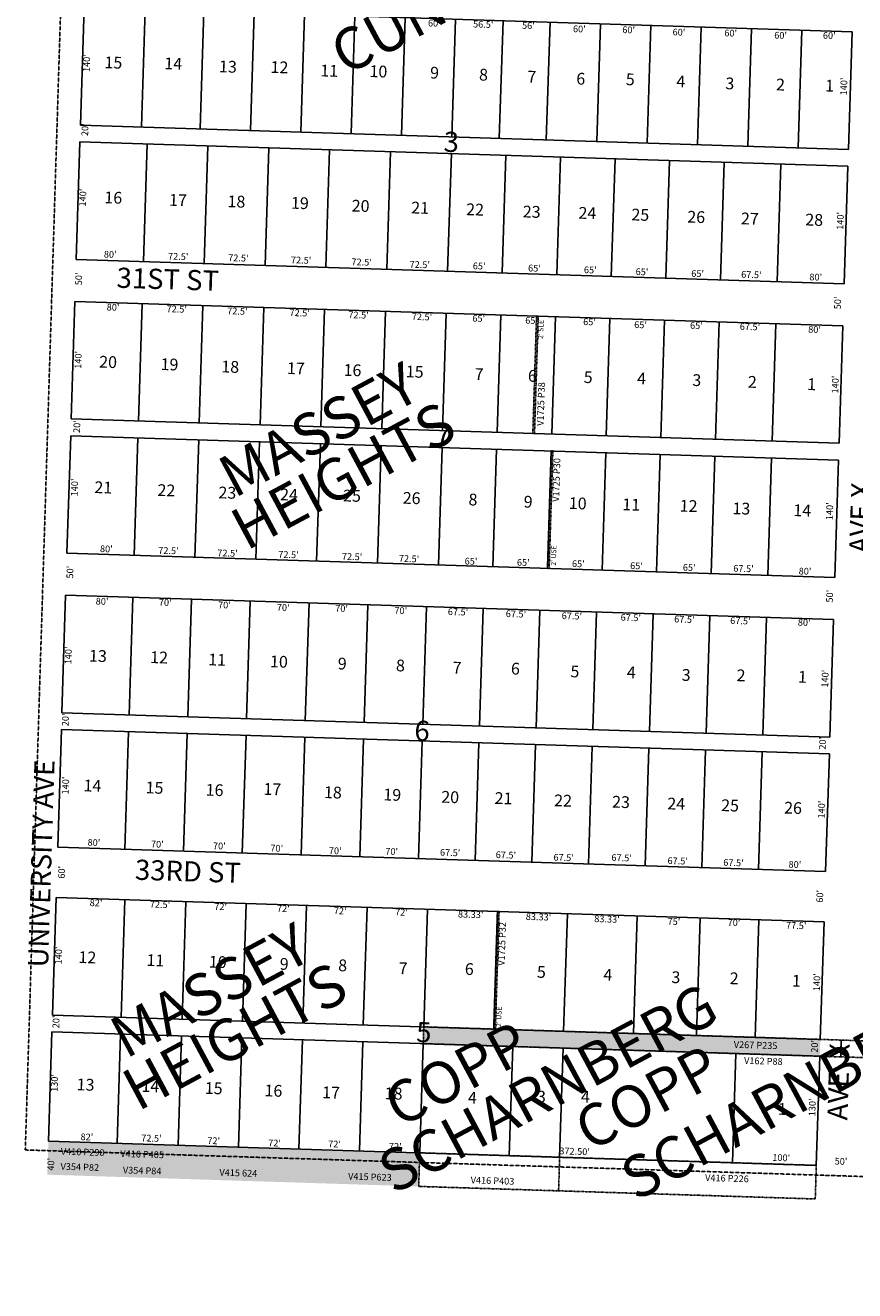
# Model space of a CAD drawing. Extents: x 941999 to 947448, y 7267999 to 7273533.
# Drawn here: x 941999 to 942987, y 7268029 to 7269535 of the extents above; entities that cross this region are included whole.
import ezdxf
from ezdxf.enums import TextEntityAlignment as Align

# ---------------------------------------------------------------- set-up
doc = ezdxf.new("R2010")
doc.units = 0
doc.linetypes.add('DASHDOT', pattern=[1, 0.5, -0.25, 0, -0.25])
doc.linetypes.add('HIDDEN', pattern=[0.375, 0.25, -0.125])
for name, color, linetype in [('1', 7, 'CONTINUOUS'), ('10', 7, 'CONTINUOUS'), ('11', 7, 'CONTINUOUS'), ('13', 7, 'CONTINUOUS'), ('15', 7, 'CONTINUOUS'), ('19', 7, 'CONTINUOUS'), ('21', 7, 'CONTINUOUS'), ('22', 7, 'CONTINUOUS'), ('6', 7, 'CONTINUOUS'), ('7', 7, 'CONTINUOUS')]:
    doc.layers.add(name, color=color, linetype=linetype)
doc.styles.add('ROMANC', font='ROMANC', dxfattribs={"height": 0.2})
doc.styles.add('ROMANS', font='ROMANS', dxfattribs={"height": 0.2})
doc.styles.add('txt', font='TXT', dxfattribs={"height": 0.2})

msp = doc.modelspace()

# ---------------------------------------------------------------- linework, layer by layer
at = {"layer": '1', "color": 253, "linetype": 'HIDDEN'}
msp.add_lwpolyline([(947448.407, 7273372.259), (942164.4, 7273533.019), (941998.977, 7268196.607), (947279.358, 7268029.074)], close=True, dxfattribs=at)
at = {"layer": '21', "color": 7, "linetype": 'DASHDOT'}
for points in [[(942605.378, 7269049.289), (942609.803, 7269189.219), (942607.804, 7269189.284), (942603.379, 7269049.353), (942605.378, 7269049.289)], [(942625.235, 7269028.652), (942627.234, 7269028.589), (942622.808, 7268888.659), (942620.809, 7268888.721)], [(942561.2, 7268480.401), (942563.199, 7268480.339), (942558.773, 7268340.408), (942556.774, 7268340.471)], [(942472.853, 7268323.116), (942970.105, 7268307.388), (942970.737, 7268327.378), (942473.486, 7268343.106)], [(942969.96, 7268307.393), (943354.767, 7268295.22), (943355.4, 7268315.21), (942970.592, 7268327.383)], [(942468.744, 7268193.181), (942635.33, 7268187.911), (942634.062, 7268147.931), (942467.476, 7268153.201), (942468.744, 7268193.181)], [(942941.007, 7268178.243), (942635.327, 7268187.911), (942634.062, 7268147.931), (942939.743, 7268138.263), (942941.007, 7268178.243)]]:
    msp.add_lwpolyline(points, close=True, dxfattribs=at)
for points in [[(942472.853, 7268323.116), (942945.117, 7268308.179), (942473.486, 7268343.106), (942945.75, 7268328.169)], [(942025.2, 7268167.191), (942026.228, 7268199.675), (942107.159, 7268164.598), (942108.187, 7268197.083)], [(942026.465, 7268207.171), (942026.228, 7268199.675), (942108.423, 7268204.579), (942108.187, 7268197.083)], [(942107.159, 7268164.598), (942108.187, 7268197.083), (942167.628, 7268162.686), (942168.656, 7268195.17)], [(942108.423, 7268204.579), (942168.893, 7268202.666), (942108.187, 7268197.083), (942168.656, 7268195.17)], [(942168.893, 7268202.666), (942348.804, 7268196.975), (942167.628, 7268162.686), (942347.538, 7268156.995)], [(942348.804, 7268196.975), (942468.744, 7268193.181), (942347.538, 7268156.995), (942467.479, 7268153.201)]]:
    msp.add_solid(points, dxfattribs=at)
at = {"layer": '6', "color": 7, "linetype": 'CONTINUOUS'}
for p, q in [((942069.144, 7269556.496), (942064.719, 7269416.566)), ((942983.687, 7269527.568), (942069.144, 7269556.496)), ((942979.261, 7269387.638), (942983.687, 7269527.568)), ((942064.719, 7269416.566), (942979.261, 7269387.638)), ((942064.086, 7269396.576), (942059.661, 7269256.645)), ((942978.628, 7269367.648), (942064.086, 7269396.576)), ((942974.203, 7269227.718), (942978.628, 7269367.648)), ((942059.661, 7269256.645), (942974.203, 7269227.718)), ((942058.08, 7269206.67), (942053.653, 7269066.741)), ((942972.622, 7269177.742), (942058.08, 7269206.67)), ((942968.195, 7269037.813), (942972.622, 7269177.742)), ((942053.653, 7269066.741), (942968.195, 7269037.813)), ((942053.022, 7269046.751), (942048.594, 7268906.822)), ((942967.564, 7269017.823), (942053.022, 7269046.751)), ((942963.137, 7268877.894), (942967.564, 7269017.823)), ((942048.594, 7268906.822), (942963.137, 7268877.894)), ((942047.015, 7268856.846), (942042.588, 7268716.916)), ((942961.557, 7268827.919), (942047.015, 7268856.846)), ((942957.131, 7268687.988), (942961.557, 7268827.919)), ((942042.588, 7268716.916), (942957.131, 7268687.988)), ((942041.956, 7268696.926), (942037.53, 7268556.996)), ((942956.499, 7268667.998), (942041.956, 7268696.926)), ((942952.072, 7268528.069), (942956.499, 7268667.998)), ((942037.53, 7268556.996), (942952.072, 7268528.069)), ((942035.633, 7268497.027), (942031.207, 7268357.096)), ((942950.175, 7268468.099), (942035.633, 7268497.027)), ((942945.75, 7268328.169), (942950.175, 7268468.099)), ((942031.207, 7268357.096), (942945.75, 7268328.169)), ((942030.574, 7268337.106), (942026.465, 7268207.171)), ((942945.117, 7268308.179), (942030.574, 7268337.106)), ((942941.007, 7268178.243), (942945.117, 7268308.179)), ((942026.465, 7268207.171), (942941.007, 7268178.243))]:
    msp.add_line(p, q, dxfattribs=at)
at = {"layer": '7', "color": 7, "linetype": 'CONTINUOUS'}
for p, q in [((942137.183, 7269414.274), (942141.608, 7269554.204)), ((942207.148, 7269412.061), (942211.573, 7269551.991)), ((942267.118, 7269410.163), (942271.544, 7269550.094)), ((942327.087, 7269408.266), (942331.514, 7269548.197)), ((942387.057, 7269406.37), (942391.484, 7269546.3)), ((942447.028, 7269404.474), (942451.454, 7269544.404)), ((942506.998, 7269402.577), (942511.423, 7269542.507)), ((942563.469, 7269400.791), (942567.895, 7269540.721)), ((942619.441, 7269399.019), (942623.866, 7269538.95)), ((942679.411, 7269397.123), (942683.836, 7269537.053)), ((942739.381, 7269395.227), (942743.807, 7269535.156)), ((942799.351, 7269393.33), (942803.777, 7269533.259)), ((942859.321, 7269391.432), (942863.747, 7269531.362)), ((942919.291, 7269389.535), (942923.717, 7269529.465)), ((942139.62, 7269254.117), (942144.046, 7269394.047)), ((942212.084, 7269251.825), (942216.51, 7269391.755)), ((942284.547, 7269249.534), (942288.974, 7269389.462)), ((942357.011, 7269247.241), (942361.437, 7269387.17)), ((942429.475, 7269244.948), (942433.901, 7269384.879)), ((942501.94, 7269242.656), (942506.365, 7269382.587)), ((942566.907, 7269240.602), (942571.332, 7269380.531)), ((942631.875, 7269238.546), (942636.3, 7269378.477)), ((942696.841, 7269236.492), (942701.267, 7269376.422)), ((942761.809, 7269234.437), (942766.236, 7269374.366)), ((942826.776, 7269232.381), (942831.203, 7269372.312)), ((942894.242, 7269230.248), (942898.668, 7269370.177)), ((942133.613, 7269064.211), (942138.039, 7269204.142)), ((942206.077, 7269061.92), (942210.503, 7269201.85)), ((942278.541, 7269059.628), (942282.967, 7269199.558)), ((942351.004, 7269057.335), (942355.431, 7269197.265)), ((942423.468, 7269055.043), (942427.894, 7269194.973)), ((942495.932, 7269052.751), (942500.358, 7269192.681)), ((942560.9, 7269050.696), (942565.326, 7269190.627)), ((942625.868, 7269048.642), (942630.293, 7269188.571)), ((942690.835, 7269046.586), (942695.261, 7269186.517)), ((942755.802, 7269044.532), (942760.228, 7269184.462)), ((942820.769, 7269042.476), (942825.196, 7269182.406)), ((942888.235, 7269040.343), (942892.663, 7269180.273)), ((942128.555, 7268904.292), (942132.981, 7269044.221)), ((942201.019, 7268902), (942205.444, 7269041.93)), ((942273.483, 7268899.708), (942277.908, 7269039.638)), ((942345.946, 7268897.415), (942350.372, 7269037.345)), ((942418.41, 7268895.123), (942422.836, 7269035.053)), ((942490.873, 7268892.832), (942495.3, 7269032.761)), ((942555.84, 7268890.776), (942560.268, 7269030.706)), ((942620.809, 7268888.721), (942625.235, 7269028.652)), ((942685.776, 7268886.666), (942690.202, 7269026.596)), ((942750.744, 7268884.611), (942755.169, 7269024.542)), ((942815.711, 7268882.557), (942820.138, 7269022.486)), ((942883.178, 7268880.422), (942887.604, 7269020.353)), ((942122.547, 7268714.387), (942126.974, 7268854.317)), ((942192.513, 7268712.173), (942196.939, 7268852.104)), ((942262.478, 7268709.961), (942266.904, 7268849.89)), ((942332.443, 7268707.748), (942336.869, 7268847.678)), ((942402.408, 7268705.535), (942406.835, 7268845.465)), ((942472.373, 7268703.321), (942476.8, 7268843.251)), ((942539.839, 7268701.187), (942544.266, 7268841.117)), ((942607.306, 7268699.054), (942611.732, 7268838.983)), ((942674.772, 7268696.919), (942679.198, 7268836.849)), ((942742.238, 7268694.786), (942746.664, 7268834.715)), ((942809.704, 7268692.651), (942814.13, 7268832.582)), ((942877.171, 7268690.517), (942881.597, 7268830.447)), ((942117.49, 7268554.466), (942121.916, 7268694.396)), ((942187.456, 7268552.254), (942191.881, 7268692.183)), ((942257.421, 7268550.041), (942261.846, 7268689.971)), ((942327.385, 7268547.827), (942331.811, 7268687.758)), ((942397.35, 7268545.615), (942401.776, 7268685.545)), ((942467.314, 7268543.401), (942471.742, 7268683.331)), ((942534.781, 7268541.267), (942539.207, 7268681.197)), ((942602.247, 7268539.133), (942606.673, 7268679.063)), ((942669.714, 7268536.999), (942674.139, 7268676.929)), ((942737.18, 7268534.865), (942741.606, 7268674.796)), ((942804.647, 7268532.731), (942809.072, 7268672.661)), ((942872.113, 7268530.598), (942876.538, 7268670.528)), ((942113.165, 7268354.503), (942117.592, 7268494.433)), ((942185.629, 7268352.212), (942190.055, 7268492.141)), ((942257.593, 7268349.935), (942262.019, 7268489.865)), ((942329.557, 7268347.659), (942333.983, 7268487.589)), ((942401.522, 7268345.383), (942405.947, 7268485.313)), ((942473.486, 7268343.106), (942477.911, 7268483.036)), ((942556.774, 7268340.471), (942561.2, 7268480.401)), ((942640.062, 7268337.838), (942644.489, 7268477.768)), ((942723.35, 7268335.203), (942727.777, 7268475.133)), ((942798.322, 7268332.832), (942802.749, 7268472.761)), ((942868.288, 7268330.618), (942872.714, 7268470.549)), ((942108.423, 7268204.579), (942112.533, 7268334.514)), ((942180.887, 7268202.287), (942184.997, 7268332.222)), ((942252.851, 7268200.009), (942256.962, 7268329.945)), ((942324.816, 7268197.733), (942328.926, 7268327.669)), ((942396.78, 7268195.458), (942400.89, 7268325.392)), ((942468.744, 7268193.181), (942472.853, 7268323.116)), ((942575.36, 7268189.808), (942579.469, 7268319.744)), ((942635.33, 7268187.911), (942639.439, 7268317.847)), ((942841.057, 7268181.404), (942845.167, 7268311.34))]:
    msp.add_line(p, q, dxfattribs=at)

# ---------------------------------------------------------------- texts
at = {"layer": '10', "color": 134, "linetype": 'CONTINUOUS'}
for s, height, style, p in [('15', 13.999, 'ROMANS', (942103.837755, 7269489.129576)), ('14', 13.999, 'ROMANS', (942175.158764, 7269487.944145)), ('13', 13.999, 'ROMANS', (942240.260764, 7269484.280145)), ('12', 13.999, 'ROMANS', (942301.602764, 7269483.577145)), ('11', 13.999, 'ROMANS', (942360.842639, 7269479.395471)), ('10', 13.999, 'ROMANS', (942419.457486, 7269478.611536)), ('9 ', 13.999, 'ROMANS', (942488.462472, 7269476.964682)), ('8 ', 13.999, 'ROMANS', (942546.757472, 7269474.585682)), ('7 ', 13.999, 'ROMANS', (942604.322472, 7269472.230682)), ('6 ', 13.999, 'ROMANS', (942662.619472, 7269469.850682)), ('5 ', 13.999, 'ROMANS', (942721.521472, 7269469.057682)), ('4 ', 13.999, 'ROMANS', (942781.805472, 7269466.615682)), ('3 ', 13.999, 'ROMANS', (942840.100472, 7269464.236682)), ('2 ', 13.999, 'ROMANS', (942900.417472, 7269462.863682)), ('1 ', 13.999, 'ROMANS', (942958.894472, 7269461.550682)), ('3', 24, 'ROMANC', (942506.249363, 7269393.408071)), ('16', 13.999, 'ROMANS', (942103.7346, 7269328.380775)), ('17', 13.999, 'ROMANS', (942180.740764, 7269325.411145)), ('18', 13.999, 'ROMANS', (942250.367764, 7269323.742145)), ('19', 13.999, 'ROMANS', (942325.957764, 7269321.887145)), ('20', 13.999, 'ROMANS', (942398.243486, 7269318.530536)), ('21', 13.999, 'ROMANS', (942469.131639, 7269316.287471)), ('22', 13.999, 'ROMANS', (942534.562764, 7269314.219145)), ('23', 13.999, 'ROMANS', (942602.008764, 7269311.549145)), ('24', 13.999, 'ROMANS', (942668.316764, 7269309.987145)), ('25', 13.999, 'ROMANS', (942731.354755, 7269307.994576)), ('26', 13.999, 'ROMANS', (942797.9156, 7269305.353775)), ('27', 13.999, 'ROMANS', (942861.785764, 7269303.333145)), ('28', 13.999, 'ROMANS', (942938.413764, 7269301.979145)), ('20', 13.999, 'ROMANS', (942097.555486, 7269132.737536)), ('19', 13.999, 'ROMANS', (942170.694764, 7269129.889145)), ('18', 13.999, 'ROMANS', (942242.990764, 7269127.067145)), ('17', 13.999, 'ROMANS', (942321.152764, 7269125.129145)), ('16', 13.999, 'ROMANS', (942388.5956, 7269122.997775)), ('15', 13.999, 'ROMANS', (942462.671755, 7269121.189576)), ('7 ', 13.999, 'ROMANS', (942541.481472, 7269118.160682)), ('6 ', 13.999, 'ROMANS', (942604.939472, 7269116.154682)), ('5 ', 13.999, 'ROMANS', (942671.410472, 7269114.586682)), ('4 ', 13.999, 'ROMANS', (942735.015472, 7269113.108682)), ('3 ', 13.999, 'ROMANS', (942800.753472, 7269111.029682)), ('2 ', 13.999, 'ROMANS', (942866.912472, 7269108.936682)), ('1 ', 13.999, 'ROMANS', (942937.485472, 7269106.169682)), ('7', 24, 'ROMANC', (942496.317363, 7269043.311071)), ('21', 13.999, 'ROMANS', (942091.831639, 7268983.420471)), ('22', 13.999, 'ROMANS', (942166.961764, 7268979.973145)), ('23', 13.999, 'ROMANS', (942239.536764, 7268977.143145)), ('24', 13.999, 'ROMANS', (942312.973764, 7268974.821145)), ('25', 13.999, 'ROMANS', (942388.028755, 7268973.517576)), ('26', 13.999, 'ROMANS', (942459.0326, 7268970.734775)), ('8 ', 13.999, 'ROMANS', (942534.202472, 7268968.892682)), ('9 ', 13.999, 'ROMANS', (942599.920472, 7268966.279682)), ('10', 13.999, 'ROMANS', (942656.824486, 7268964.479536)), ('11', 13.999, 'ROMANS', (942720.583639, 7268962.998471)), ('12', 13.999, 'ROMANS', (942788.881764, 7268961.372145)), ('13', 13.999, 'ROMANS', (942851.720764, 7268958.313145)), ('14', 13.999, 'ROMANS', (942924.177764, 7268956.023145)), ('13', 13.999, 'ROMANS', (942085.473764, 7268782.849145)), ('12', 13.999, 'ROMANS', (942158.226764, 7268781.083145)), ('11', 13.999, 'ROMANS', (942227.396639, 7268778.359471)), ('10', 13.999, 'ROMANS', (942300.973486, 7268776.031536)), ('9 ', 13.999, 'ROMANS', (942378.539472, 7268773.578682)), ('8 ', 13.999, 'ROMANS', (942447.843472, 7268771.386682)), ('7 ', 13.999, 'ROMANS', (942515.273472, 7268768.718682)), ('6 ', 13.999, 'ROMANS', (942584.756472, 7268767.590682)), ('5 ', 13.999, 'ROMANS', (942655.604472, 7268764.280682)), ('4 ', 13.999, 'ROMANS', (942722.792472, 7268763.225682)), ('3 ', 13.999, 'ROMANS', (942788.070472, 7268760.090682)), ('2 ', 13.999, 'ROMANS', (942853.435472, 7268759.626682)), ('1 ', 13.999, 'ROMANS', (942926.629472, 7268757.847682)), ('6', 24, 'ROMANC', (942471.408363, 7268692.415071)), ('14', 13.999, 'ROMANS', (942078.889764, 7268628.357145)), ('15', 13.999, 'ROMANS', (942152.840755, 7268626.017576)), ('16', 13.999, 'ROMANS', (942224.3676, 7268623.219775)), ('17', 13.999, 'ROMANS', (942293.158764, 7268624.254145)), ('18', 13.999, 'ROMANS', (942365.274764, 7268620.369145)), ('19', 13.999, 'ROMANS', (942435.954764, 7268617.598145)), ('20', 13.999, 'ROMANS', (942504.929486, 7268614.881536)), ('21', 13.999, 'ROMANS', (942568.424639, 7268613.406471)), ('22', 13.999, 'ROMANS', (942639.359764, 7268610.629145)), ('23', 13.999, 'ROMANS', (942708.363764, 7268608.982145)), ('24', 13.999, 'ROMANS', (942774.113764, 7268606.901145)), ('25', 13.999, 'ROMANS', (942838.230755, 7268604.873576)), ('26', 13.999, 'ROMANS', (942913.2376, 7268601.965775)), ('12', 13.999, 'ROMANS', (942072.866764, 7268424.034145)), ('11', 13.999, 'ROMANS', (942153.900639, 7268420.497471)), ('10', 13.999, 'ROMANS', (942228.133486, 7268418.586536)), ('9 ', 13.999, 'ROMANS', (942309.417472, 7268416.113682)), ('8 ', 13.999, 'ROMANS', (942379.016472, 7268414.445682)), ('7 ', 13.999, 'ROMANS', (942451.012472, 7268410.948682)), ('6 ', 13.999, 'ROMANS', (942529.833472, 7268410.018682)), ('5 ', 13.999, 'ROMANS', (942615.716472, 7268406.574682)), ('4 ', 13.999, 'ROMANS', (942694.886472, 7268403.290682)), ('3 ', 13.999, 'ROMANS', (942775.857472, 7268400.294682)), ('2 ', 13.999, 'ROMANS', (942845.241472, 7268398.972682)), ('1 ', 13.999, 'ROMANS', (942919.403472, 7268396.091682)), ('5', 24, 'ROMANC', (942473.544363, 7268333.664071)), ('13', 13.999, 'ROMANS', (942070.750764, 7268272.513145)), ('14', 13.999, 'ROMANS', (942147.888764, 7268270.704145)), ('15', 13.999, 'ROMANS', (942223.332755, 7268268.318576)), ('16', 13.999, 'ROMANS', (942294.4556, 7268265.341775)), ('17', 13.999, 'ROMANS', (942363.058764, 7268263.172145)), ('18', 13.999, 'ROMANS', (942437.548764, 7268261.981145)), ('4 ', 13.999, 'ROMANS', (942533.539472, 7268256.948682)), ('3 ', 13.999, 'ROMANS', (942615.702472, 7268258.152682)), ('4 ', 13.999, 'ROMANS', (942668.053472, 7268257.989682)), ('1 ', 13.999, 'ROMANS', (942902.412472, 7268243.533682))]:
    msp.add_text(s, height=height, rotation=358.1883, dxfattribs=dict(at, style=style)).set_placement(p, align=Align.MIDDLE)
at = {"layer": '11', "color": 7, "linetype": 'CONTINUOUS', "style": 'txt'}
for s, rotation, p in [("60'", 358.1883, (942486.080753, 7269536.721315)), ("56.5'", 358.1883, (942544.285729, 7269535.396108)), ("56'", 358.1883, (942598.088737, 7269533.952303)), ("60'", 358.1883, (942658.762753, 7269529.911315)), ("60'", 358.1883, (942717.485753, 7269528.812315)), ("60'", 358.1883, (942777.365753, 7269526.124315)), ("60'", 358.1883, (942839.000753, 7269524.968315)), ("60'", 358.1883, (942898.434753, 7269522.295315)), ("60'", 358.1883, (942956.384753, 7269522.085315)), ("140'", 88.1883, (942072.928328, 7269490.291272)), ("140'", 88.1883, (942974.735328, 7269462.462272)), ("20'", 88.1883, (942071.046692, 7269410.990658)), ("140'", 88.1883, (942068.413328, 7269330.214272)), ("140'", 88.1883, (942970.520328, 7269302.475272)), ("80'", 358.1883, (942100.085658, 7269261.662308)), ("72.5'", 358.1883, (942181.081619, 7269259.082153)), ("72.5'", 358.1883, (942252.669619, 7269257.334153)), ("72.5'", 358.1883, (942327.410619, 7269254.710153)), ("72.5'", 358.1883, (942399.506619, 7269252.430153)), ("72.5'", 358.1883, (942468.716619, 7269249.449153)), ("65'", 358.1883, (942539.480737, 7269247.745303)), ("65'", 358.1883, (942605.309737, 7269245.128303)), ("65'", 358.1883, (942671.767737, 7269243.025303)), ("50'", 88.1883, (942063.589692, 7269233.427658)), ("65'", 358.1883, (942733.376737, 7269240.819303)), ("65'", 358.1883, (942799.606737, 7269238.705303)), ("67.5'", 358.1883, (942863.620714, 7269237.492128)), ("80'", 358.1883, (942940.274658, 7269234.533308)), ("80'", 358.1883, (942103.459658, 7269198.605308)), ("50'", 88.1883, (942967.399692, 7269204.838658)), ("72.5'", 358.1883, (942179.334619, 7269196.462153)), ("72.5'", 358.1883, (942251.490619, 7269193.993153)), ("72.5'", 358.1883, (942325.698619, 7269191.924153)), ("72.5'", 358.1883, (942395.823619, 7269189.449153)), ("72.5'", 358.1883, (942471.333619, 7269187.245153)), ("65'", 358.1883, (942538.924737, 7269185.365303)), ("65'", 358.1883, (942601.904737, 7269182.929303)), ("65'", 358.1883, (942670.892737, 7269181.282303)), ("65'", 358.1883, (942731.658737, 7269177.756303)), ("65'", 358.1883, (942798.180737, 7269176.889303)), ("67.5'", 358.1883, (942861.932714, 7269175.426128)), ("80'", 358.1883, (942938.853658, 7269172.161308)), ("140'", 88.1883, (942062.875328, 7269137.044272)), ("140'", 88.1883, (942964.611328, 7269107.652272)), ("20'", 88.1883, (942061.419692, 7269057.652658)), ("140'", 88.1883, (942058.641328, 7268985.149272)), ("140'", 88.1883, (942957.852328, 7268956.840272)), ("80'", 358.1883, (942095.484658, 7268911.059308)), ("72.5'", 358.1883, (942169.395619, 7268908.980153)), ("72.5'", 358.1883, (942239.762619, 7268905.975153)), ("72.5'", 358.1883, (942312.330619, 7268904.215153)), ("72.5'", 358.1883, (942388.121619, 7268901.818153)), ("72.5'", 358.1883, (942455.952619, 7268899.399153)), ("65'", 358.1883, (942529.758737, 7268896.274303)), ("50'", 88.1883, (942053.196692, 7268884.335658)), ("65'", 358.1883, (942591.987737, 7268894.854303)), ("65'", 358.1883, (942657.557737, 7268893.313303)), ("65'", 358.1883, (942726.849737, 7268890.846303)), ("65'", 358.1883, (942789.599737, 7268888.846303)), ("67.5'", 358.1883, (942854.223714, 7268887.594128)), ("80'", 358.1883, (942927.532658, 7268884.484308)), ("50'", 88.1883, (942957.851692, 7268855.721658)), ("80'", 358.1883, (942090.384658, 7268848.590308)), ("70'", 358.1883, (942165.584642, 7268847.301328)), ("70'", 358.1883, (942236.106642, 7268844.259328)), ("70'", 358.1883, (942306.067642, 7268841.253328)), ("70'", 358.1883, (942375.603642, 7268840.124328)), ("70'", 358.1883, (942446.076642, 7268837.637328)), ("67.5'", 358.1883, (942514.275714, 7268836.013128)), ("67.5'", 358.1883, (942583.253714, 7268833.556128)), ("67.5'", 358.1883, (942649.834714, 7268831.172128)), ("67.5'", 358.1883, (942720.044714, 7268829.229128)), ("67.5'", 358.1883, (942783.813714, 7268827.211128)), ("67.5'", 358.1883, (942850.526714, 7268825.359128)), ("80'", 358.1883, (942926.535658, 7268823.490308)), ("140'", 88.1883, (942051.195328, 7268785.190272)), ("140'", 88.1883, (942952.395328, 7268757.573272)), ("20'", 88.1883, (942047.845692, 7268708.530658)), ("20'", 88.1883, (942949.413692, 7268680.656658)), ("140'", 88.1883, (942047.988328, 7268630.359272)), ("140'", 88.1883, (942948.313328, 7268601.742272)), ("80'", 358.1883, (942080.714658, 7268561.567308)), ("70'", 358.1883, (942156.184642, 7268559.456328)), ("70'", 358.1883, (942230.018642, 7268557.397328)), ("70'", 358.1883, (942298.409642, 7268554.699328)), ("70'", 358.1883, (942368.060642, 7268551.685328)), ("70'", 358.1883, (942435.275642, 7268550.904328)), ("67.5'", 358.1883, (942504.936714, 7268549.496128)), ("67.5'", 358.1883, (942571.281714, 7268546.657128)), ("67.5'", 358.1883, (942640.045714, 7268543.617128)), ("67.5'", 358.1883, (942709.112714, 7268543.293128)), ("67.5'", 358.1883, (942775.926714, 7268539.595128)), ("67.5'", 358.1883, (942842.308714, 7268537.494128)), ("80'", 358.1883, (942915.477658, 7268535.457308)), ("60'", 88.1883, (942043.238685, 7268527.048753)), ("82'", 358.1883, (942083.197642, 7268489.642296)), ("60'", 88.1883, (942946.203685, 7268498.488753)), ("72.5'", 358.1883, (942159.375619, 7268487.767153)), ("72'", 358.1883, (942231.593626, 7268485.225316)), ("72'", 358.1883, (942306.264626, 7268482.863316)), ("72'", 358.1883, (942373.945626, 7268480.187316)), ("72'", 358.1883, (942446.918626, 7268478.518316)), ("83.33'", 358.1883, (942529.366635, 7268475.908642)), ("83.33'", 358.1883, (942610.112635, 7268472.999642)), ("83.33'", 358.1883, (942691.691635, 7268470.358642)), ("75'", 358.1883, (942771.426626, 7268467.458316)), ("70'", 358.1883, (942842.915642, 7268466.148328)), ("77.5'", 358.1883, (942917.058603, 7268462.657141)), ("140'", 88.1883, (942039.582328, 7268428.029272)), ("140'", 88.1883, (942942.617328, 7268396.255272)), ("20'", 88.1883, (942036.601692, 7268348.935658)), ("20'", 88.1883, (942940.031692, 7268319.865658)), ("130'", 88.1883, (942034.782321, 7268276.304367)), ("130'", 88.1883, (942937.115321, 7268247.288367)), ("82'", 358.1883, (942072.330642, 7268211.020296)), ("72.5'", 358.1883, (942149.139619, 7268209.504153)), ("72'", 358.1883, (942223.312626, 7268206.487316)), ("72'", 358.1883, (942295.769626, 7268203.758316)), ("72'", 358.1883, (942367.170626, 7268202.570316)), ("72'", 358.1883, (942439.558626, 7268199.783316)), ("372.50'", 358.1883, (942653.108636, 7268193.915214)), ("40'", 88.1883, (942030.446667, 7268179.544563)), ("100'", 358.1883, (942899.154383, 7268186.33369)), ("50'", 358.1883, (942970.380658, 7268182.030308))]:
    msp.add_text(s, height=8, rotation=rotation, dxfattribs=at).set_placement(p, align=Align.MIDDLE)
at = {"layer": '13', "color": 14, "linetype": 'CONTINUOUS', "style": 'txt'}
for s, rotation, p in [('V1725 P38', 88.1883, (942614.079409, 7269084.51463)), ('V1725 P30', 88.1883, (942632.496397, 7268994.112646)), ('V1725 P32', 88.1883, (942567.628409, 7268441.89263)), ('V267 P235', 358.1883, (942868.681, 7268320.371757)), ('V410 P290', 358.1883, (942067.315693, 7268193.103575)), ('V416 P405', 358.1883, (942138.070662, 7268190.461615)), ('V354 P82', 358.1883, (942063.890747, 7268175.315251)), ('V354 P84', 358.1883, (942138.151652, 7268171.038275)), ('V415 624', 358.1883, (942252.66055, 7268168.214056)), ('V415 P623', 358.1883, (942409.363645, 7268163.502571)), ('V416 P403', 358.1883, (942555.346662, 7268158.953615)), ('V416 P226', 358.1883, (942834.535835, 7268161.839553))]:
    msp.add_text(s, height=8, rotation=rotation, dxfattribs=at).set_placement(p, align=Align.MIDDLE)
msp.add_text('V162 P88', height=8, rotation=358.1883, dxfattribs=at).set_placement((942877.82428, 7268298.420006), align=Align.CENTER)
at = {"layer": '15', "color": 30, "linetype": 'CONTINUOUS', "style": 'ROMANC'}
for s, p in [('CUNNINGHAM', (942572.17348, 7269598.598741)), ('MASSEY', (942351.124638, 7269048.342594)), ('HEIGHTS', (942380.41312, 7268993.695113)), ('MASSEY', (942222.008638, 7268380.985594)), ('HEIGHTS', (942251.29412, 7268326.339113)), ('SCHARNBERG', (942624.146415, 7268264.20939)), ('SCHARNBERG', (942912.971415, 7268256.13239)), ('COPP', (942515.631758, 7268281.414755)), ('COPP', (942742.399758, 7268253.060755))]:
    msp.add_text(s, height=50, rotation=28.1883, dxfattribs=at).set_placement(p, align=Align.MIDDLE)
at = {"layer": '19', "color": 1, "linetype": 'CONTINUOUS', "style": 'ROMANC'}
for s, rotation, p in [('31ST ST', 358.1883, (942168.618225, 7269229.940736)), ('AVE X', 88.1883, (942996.503141, 7268948.898073)), ('UNIVERSITY AVE', 88.1883, (942021.10957, 7268537.423399)), ('33RD ST', 358.1883, (942192.623777, 7268525.182657)), ('AVE  X', 88.1883, (942970.572335, 7268277.586556))]:
    msp.add_text(s, height=24, rotation=rotation, dxfattribs=at).set_placement(p, align=Align.MIDDLE)
at = {"layer": '22', "color": 3, "linetype": 'CONTINUOUS', "style": 'txt'}
for s, p in [("2' SLE", (942613.753694, 7269173.267327)), ("2' USE", (942628.936673, 7268904.154185)), ("2' USE", (942563.712673, 7268355.072185))]:
    msp.add_text(s, height=6, rotation=88.1883, dxfattribs=at).set_placement(p, align=Align.MIDDLE)

doc.saveas('drawing.dxf')
